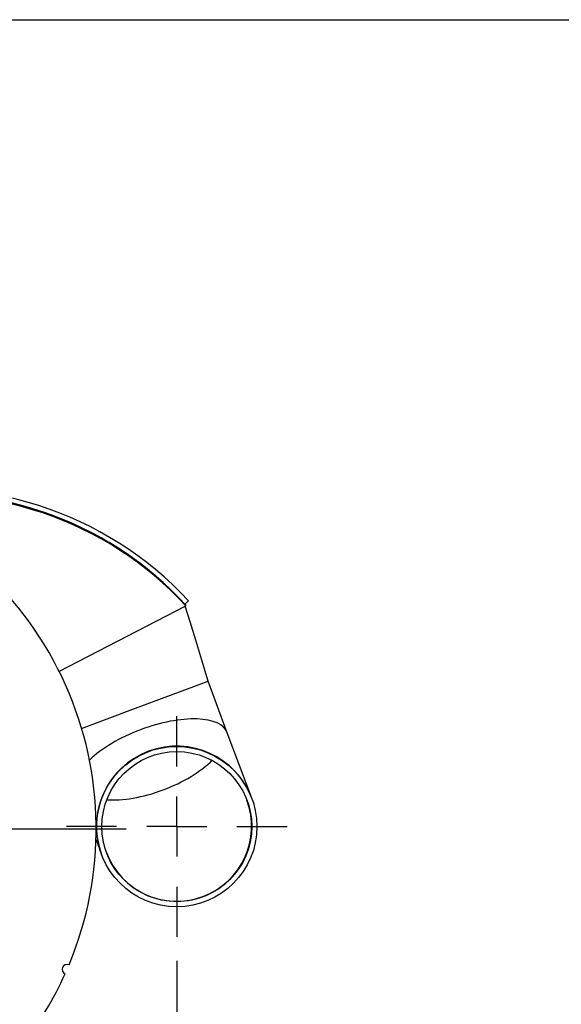
# Model space of a CAD drawing. Units: inches. Extents: x 3 to 63, y 3 to 47.3.
# Drawn here: x 23 to 29.7, y 35 to 47.3 of the extents above; entities that cross this region are included whole.
import ezdxf

# ---------------------------------------------------------------- set-up
doc = ezdxf.new("R2010")
doc.units = ezdxf.units.IN
doc.header["$LTSCALE"] = 6
doc.header["$MEASUREMENT"] = 0
doc.layers.add('FORMAT', color=7, linetype='Continuous')
doc.styles.add('SLDTEXTSTYLE0', font='TXT', dxfattribs={"width": 0.75})
doc.dimstyles.new('SLDDIMSTYLE1', dxfattribs={"dimtxt": 0.5, "dimasz": 0.33, "dimexe": 0, "dimexo": 0.0625, "dimgap": 0.125, "dimtad": 0, "dimtih": 1, "dimtoh": 1, "dimdec": 6, "dimrnd": 1e-09, "dimzin": 12, "dimdsep": 46, "dimlunit": 5, "dimtxsty": 'SLDTEXTSTYLE0', "dimsah": 1, "dimcen": 0.09, "dimadec": 0, "dimazin": 3, "dimtfac": 1, "dimtdec": 3, "dimtofl": 0, "dimtmove": 0, "dimatfit": 3, "dimfxl": 0, "dimfrac": 2, "dimtolj": 1, "dimtzin": 12, "dimarcsym": 0})

# ---------------------------------------------------------------- blocks, each defined once
blk = doc.blocks.new('_D_6')
at = {"layer": 'FORMAT'}
for p, q in [((24.927, 35.514), (24.927, 29.807)), ((19.517, 32.08), (19.517, 29.807)), ((21.668, 30.913), (21.516, 30.913)), ((21.516, 30.913), (21.516, 30.119)), ((22.776, 30.913), (22.928, 30.913)), ((22.928, 30.913), (22.928, 30.119)), ((19.517, 30.182), (20.672, 30.182)), ((21.516, 30.119), (21.668, 30.119)), ((22.928, 30.119), (22.776, 30.119)), ((24.927, 30.182), (23.772, 30.182))]:
    blk.add_line(p, q, dxfattribs=at)
for points in [[(19.517, 30.182), (19.847, 30.107), (19.847, 30.257)], [(24.927, 30.182), (24.597, 30.257), (24.597, 30.107)]]:
    blk.add_solid(points, dxfattribs=at)
at = {"layer": 'FORMAT', "char_height": 0.5, "attachment_point": 1, "style": 'SLDTEXTSTYLE0'}
for s, insert in [('137', (21.668, 30.763)), ('5 7/16"', (21.142, 29.995))]:
    blk.add_mtext(s, dxfattribs=dict(at, insert=insert))
blk = doc.blocks.new('SW_CENTERMARKSYMBOL_0')
at = {"layer": 'FORMAT', "color": 0}
for p, q in [((0, 0.75), (0, 4.78)), ((0, 0), (0, 0.375)), ((-0.75, 0), (-4.78, 0)), ((0, 0), (-0.375, 0)), ((0, 0), (0, -0.375)), ((0, 0), (0.375, 0)), ((0.75, 0), (4.78, 0)), ((0, -0.75), (0, -4.78))]:
    blk.add_line(p, q, dxfattribs=at)
blk = doc.blocks.new('SW_CENTERMARKSYMBOL_1')
at = {"layer": 'FORMAT', "color": 0}
for p, q in [((0, 0.75), (0, 1.375)), ((0, 0), (0, 0.375)), ((-0.75, 0), (-1.375, 0)), ((0, 0), (-0.375, 0)), ((0, 0), (0, -0.375)), ((0, 0), (0.375, 0)), ((0.75, 0), (1.375, 0)), ((0, -0.75), (0, -1.375))]:
    blk.add_line(p, q, dxfattribs=at)

msp = doc.modelspace()

# ---------------------------------------------------------------- linework, layer by layer
at = {"color": 7, "linetype": 'Continuous', "lineweight": 25}
for p, q in [((23.4571937, 39.1246192), (25.0392048, 39.9418718)), ((25.0288852, 39.9621713), (25.0264784, 39.9609478)), ((25.0288852, 39.9621713), (25.0727503, 40.0028149)), ((25.0288852, 39.9621713), (25.0392048, 39.9418718)), ((24.3807124, 38.6525547), (25.3175876, 39.0022186)), ((24.3807124, 38.6525547), (25.3175864, 39.0022181)), ((25.5577541, 38.3587263), (25.3175876, 39.0022186)), ((23.7400906, 38.4134595), (24.3807124, 38.6525547)), ((25.8628782, 37.541189), (25.5577541, 38.3587263)), ((23.9201163, 37.0267679), (23.9891278, 36.8418612))]:
    msp.add_line(p, q, dxfattribs=at)
at = {"color": 7, "linetype": 'Continuous', "lineweight": 25, "flags": 128}
msp.add_lwpolyline([(25.3176134, 39.0022282), (25.2380071, 39.2643784), (25.1629167, 39.5115363), (25.0923021, 39.7436869), (25.033198, 39.9387688)], dxfattribs=at)
at = {"color": 7, "linetype": 'Continuous', "lineweight": 25}
for radius in [1, 0.935]:
    msp.add_circle((24.9270622, 37.1886872), radius, dxfattribs=at)
for centre, radius, start, end in [((21.877779, 37.0456329), 4.3534775, 42.78654016, 101.69103738), ((19.5171373, 37.1601876), 4.405, 337.38303606, 70.757149), ((21.8842793, 37.056642), 4.2814304, 42.73708232, 100.48423429), ((21.8905911, 37.0417688), 4.2806969, 42.6473345, 100.16975907), ((21.8911497, 37.065496), 4.2703761, 42.71238826, 83.74873159), ((24.926003, 37.1915251), 1, 20.46675915, 200.46675915), ((24.926003, 37.1915251), 0.935, 290.46675915, 20.46675915), ((24.926003, 37.1915251), 0.935, 200.46675915, 290.46675915), ((23.5589327, 35.4086411), 0.0625, 66.9765643, 246.16362076), ((19.5171373, 37.1601876), 4.405, 322.38303606, 335.757149)]:
    msp.add_arc(centre, radius, start, end, dxfattribs=at)
for major_axis, start_param, end_param in [((0.9368752, 0.3496639), 0, 1.5707963268), ((0.9368752, 0.3496639), 1.5707963268, 2.3896992122), ((0.8759783, 0.3269357), 3.8623209292, 5.5624570315)]:
    msp.add_ellipse((24.6208789, 38.0090624), major_axis=major_axis, ratio=0.4142135624, start_param=start_param, end_param=end_param, dxfattribs=at)
at = {"layer": 'FORMAT'}
msp.add_line((2.9999827, 47.2500094), (62.9999827, 47.2500094), dxfattribs=at)

# ---------------------------------------------------------------- block references
for name, p in [('SW_CENTERMARKSYMBOL_0', (19.5171373, 37.1601876)), ('SW_CENTERMARKSYMBOL_1', (24.9270622, 37.1886872))]:
    msp.add_blockref(name, p, dxfattribs=at)

# ---------------------------------------------------------------- dimensions: what is measured, and where the dimension line sits
dim = msp.add_linear_dim(base=(19.5171373, 30.1824042), p1=(24.9270622, 35.8136872), p2=(19.5171373, 32.3801876), dimstyle='SLDDIMSTYLE1', dxfattribs=at)
dim.commit()
dim.dimension.update_dxf_attribs({"geometry": '_D_6', "text_midpoint": (22.2220998, 30.1824042), "dimtype": 160})

doc.saveas('drawing.dxf')
